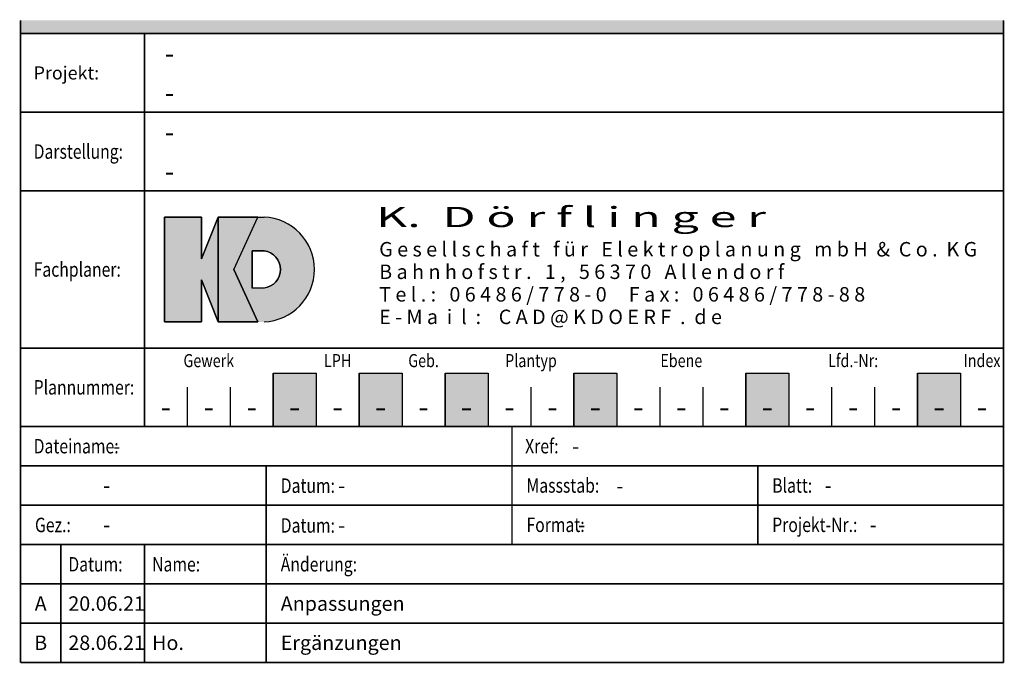
# Model space of a CAD drawing. Units: metres. Extents: x 30705 to 30875, y 75225 to 75337.
import ezdxf
from ezdxf.enums import TextEntityAlignment as Align

# ---------------------------------------------------------------- set-up
doc = ezdxf.new("R2010")
doc.units = ezdxf.units.M
doc.layers.add('E-_RAHMEN', color=7, linetype='Continuous')
doc.styles.add('KD-NORM-1', font='isocp2.shx', dxfattribs={"height": 0.25})
doc.styles.add('KD-NORM-2', font='ARIALN.TTF', dxfattribs={"height": 0.25})

# ---------------------------------------------------------------- blocks, each defined once
blk = doc.blocks.new('KD-Stempel-2010_A2-A0')
at = {"layer": 'E-_RAHMEN', "linetype": 'Continuous'}
for color, points in [(60, [(-170, 108.8), (-170, 111.07), (0, 111.07), (0, 108.8)]), (11, [(-138.72, 69.81), (-138.72, 77.07), (-145.07, 77.07), (-145.07, 58.93), (-138.72, 58.93), (-138.72, 66.19), (-135.79, 58.93), (-135.79, 77.07)]), (1, [(-135.79, 77.07), (-135.79, 58.93), (-128.95, 58.93), (-133.13, 68), (-128.95, 77.07)]), (9, [(-126.3, 50.07), (-118.87, 50.07), (-118.87, 40.83), (-126.3, 40.83)]), (9, [(-111.44, 50.07), (-104.01, 50.07), (-104.01, 40.83), (-111.44, 40.83)]), (9, [(-96.58, 50.07), (-89.15, 50.07), (-89.15, 40.83), (-96.58, 40.83)]), (9, [(-74.29, 50.07), (-66.86, 50.07), (-66.86, 40.83), (-74.29, 40.83)]), (9, [(-44.58, 50.07), (-37.15, 50.07), (-37.15, 40.83), (-44.58, 40.83)]), (9, [(-14.86, 50.07), (-7.43, 50.07), (-7.43, 40.83), (-14.86, 40.83)])]:
    blk.add_hatch(color=color, dxfattribs=at).paths.add_polyline_path(points)
h = blk.add_hatch(color=11, dxfattribs=at)
h.paths.add_polyline_path([(-127.88, 77.07), (-128.95, 77.07), (-133.13, 68), (-128.95, 58.93), (-127.88, 58.93, 0.9598)])
h.paths.add_polyline_path([(-127.88, 64.79), (-129.92, 64.79), (-129.92, 71.21), (-127.88, 71.21, -0.886281)], flags=16)
at = {"layer": 'E-_RAHMEN', "color": 60, "linetype": 'Continuous'}
blk.add_line((-170, 108.8), (0, 108.8), dxfattribs=at)
at = {"layer": 'E-_RAHMEN', "color": 7, "linetype": 'Continuous'}
blk.add_line((-170, 95.2), (0, 95.2), dxfattribs=at)
at = {"layer": 'E-_RAHMEN', "color": 11, "linetype": 'Continuous'}
for p, q in [((-145.07, 77.07), (-138.72, 77.07)), ((-145.07, 77.07), (-138.72, 77.07)), ((-145.07, 58.93), (-145.07, 77.07)), ((-145.07, 58.93), (-145.07, 77.07)), ((-138.72, 77.07), (-138.72, 69.81)), ((-138.72, 77.07), (-138.72, 69.81)), ((-138.72, 69.81), (-135.79, 77.07)), ((-138.72, 69.81), (-135.79, 77.07)), ((-128.92, 77.07), (-127.88, 77.07)), ((-127.88, 71.21), (-129.92, 71.21)), ((-129.92, 71.21), (-129.92, 64.79)), ((-133.13, 68), (-128.95, 58.93)), ((-138.72, 66.19), (-138.72, 58.93)), ((-138.72, 66.19), (-138.72, 58.93)), ((-138.72, 66.19), (-135.79, 58.93)), ((-135.79, 58.93), (-138.72, 66.19)), ((-127.88, 64.79), (-129.92, 64.79)), ((-138.72, 58.93), (-145.07, 58.93)), ((-138.72, 58.93), (-145.07, 58.93))]:
    blk.add_line(p, q, dxfattribs=at)
at = {"layer": 'E-_RAHMEN', "color": 1, "linetype": 'Continuous'}
for p, q in [((-135.79, 77.07), (-128.95, 77.07)), ((-135.79, 77.07), (-128.95, 77.07)), ((-135.79, 77.07), (-130.97, 77.07)), ((-135.79, 58.93), (-128.95, 58.93)), ((-128.95, 58.93), (-135.79, 58.93)), ((-130.97, 58.93), (-135.79, 58.93))]:
    blk.add_line(p, q, dxfattribs=at)
at = {"layer": 'E-_RAHMEN', "color": 60, "linetype": 'Continuous'}
blk.add_lwpolyline([(-170, 111.07, 0, 0, 0), (0, 111.07, 0.28, 0.28, 0)], format="xyseb", dxfattribs=at)
at = {"layer": 'E-_RAHMEN', "color": 7, "linetype": 'Continuous', "const_width": 0.28}
for points in [[(-170, 111.07), (-170, 0)], [(0, 111.07), (0, 0)], [(-148.58, 108.8), (-148.58, 40.83)], [(-170, 95.2), (0, 95.2)], [(-170, 81.6), (0, 81.6)], [(-170, 54.4), (0, 54.4)], [(0, 40.83), (-170, 40.83)], [(-85, 40.83), (-85, 20.43)], [(0, 34.03), (-170, 34.03)], [(-127.5, 34.03), (-127.5, 0)], [(-42.5, 34.03), (-42.5, 20.43)], [(0, 27.23), (-170, 27.23)], [(0, 20.43), (-170, 20.43)], [(-163.01, 20.43), (-163.01, 0)], [(-148.55, 20.43), (-148.55, 0)], [(0, 13.63), (-170, 13.63)], [(0, 6.83), (-170, 6.83)], [(0, 0), (-170, 0)]]:
    blk.add_lwpolyline(points, dxfattribs=at)
at = {"layer": 'E-_RAHMEN', "color": 60, "linetype": 'Continuous', "const_width": 0.28}
blk.add_lwpolyline([(-170, 108.8), (0, 108.8)], dxfattribs=at)
at = {"layer": 'E-_RAHMEN', "color": 11, "linetype": 'Continuous'}
for points in [[(-135.79, 77.07), (-138.72, 69.81), (-138.72, 77.07), (-145.07, 77.07), (-145.07, 58.93), (-138.72, 58.93), (-138.72, 66.19), (-135.79, 58.93)], [(-128.95, 77.07), (-135.79, 77.07), (-135.79, 58.93), (-128.95, 58.93), (-133.13, 68)]]:
    blk.add_lwpolyline(points, close=True, dxfattribs=at)
blk.add_lwpolyline([(-127.88, 64.79), (-129.92, 64.79), (-129.92, 71.21), (-127.88, 71.21, -0.886281)], format="xyb", close=True, dxfattribs=at)
at = {"layer": 'E-_RAHMEN', "color": 7, "linetype": 'Continuous'}
for points in [[(-126.3, 50.07), (-126.3, 40.83)], [(-118.87, 50.07), (-118.87, 40.83)], [(-111.44, 50.07), (-111.44, 40.83)], [(-104.01, 50.07), (-104.01, 40.83)], [(-96.58, 50.07), (-96.58, 40.83)], [(-89.15, 50.07), (-89.15, 40.83)], [(-74.29, 50.07), (-74.29, 40.83)], [(-66.86, 50.07), (-66.86, 40.83)], [(-44.58, 50.07), (-44.58, 40.83)], [(-37.15, 50.07), (-37.15, 40.83)], [(-14.86, 50.07), (-14.86, 40.83)], [(-7.43, 50.07), (-7.43, 40.83)], [(-141.15, 47.61), (-141.15, 40.83)], [(-133.73, 47.61), (-133.73, 40.83)], [(-81.72, 47.61), (-81.72, 40.83)], [(-59.43, 47.61), (-59.43, 40.83)], [(-52, 47.61), (-52, 40.83)], [(-29.72, 47.61), (-29.72, 40.83)], [(-22.29, 47.61), (-22.29, 40.83)]]:
    blk.add_lwpolyline(points, dxfattribs=at)
for points in [[(-126.3, 50.07), (-118.87, 50.07), (-118.87, 40.83), (-126.3, 40.83)], [(-111.44, 50.07), (-104.01, 50.07), (-104.01, 40.83), (-111.44, 40.83)], [(-96.58, 50.07), (-89.15, 50.07), (-89.15, 40.83), (-96.58, 40.83)], [(-74.29, 50.07), (-66.86, 50.07), (-66.86, 40.83), (-74.29, 40.83)], [(-44.58, 50.07), (-37.15, 50.07), (-37.15, 40.83), (-44.58, 40.83)], [(-14.86, 50.07), (-7.43, 50.07), (-7.43, 40.83), (-14.86, 40.83)]]:
    blk.add_lwpolyline(points, close=True, dxfattribs=at)
at = {"layer": 'E-_RAHMEN', "color": 11, "linetype": 'Continuous'}
for centre, radius, start, end in [((-128.25, 68), 9.07, 272.3502, 87.6498), ((-128.25, 68), 9.07, 272.3502, 87.6498), ((-128.27, 68), 3.23, 276.9, 83.0998)]:
    blk.add_arc(centre, radius, start, end, dxfattribs=at)
at = {"layer": 'E-_RAHMEN', "color": 7, "linetype": 'Continuous', "style": 'KD-NORM-1'}
blk.add_text('Projekt:', height=2.267, dxfattribs=at).set_placement((-167.73, 102), align=Align.MIDDLE_LEFT)
at = {"layer": 'E-_RAHMEN', "color": 7, "linetype": 'Continuous', "style": 'KD-NORM-1', "width": 0.8}
for s, p in [('Darstellung:', (-167.73, 88.4)), ('Fachplaner:', (-167.73, 68)), ('Plannummer:', (-167.73, 47.61)), ('Dateiname:', (-167.73, 37.43)), ('Xref:', (-82.73, 37.43)), ('Datum:', (-125, 30.6)), ('Massstab:', (-82.5, 30.63)), ('Blatt:', (-40, 30.63)), ('Gez.:', (-167.5, 23.8)), ('Datum:', (-125, 23.72)), ('Format:', (-82.5, 23.83)), ('Projekt-Nr.:', (-40, 23.83)), ('Änderung:', (-125, 17)), ('Datum:', (-161.73, 17)), ('Name:', (-147.24, 17))]:
    blk.add_text(s, height=2.5, dxfattribs=at).set_placement(p, align=Align.MIDDLE_LEFT)
at = {"layer": 'E-_RAHMEN', "color": 3, "linetype": 'Continuous', "style": 'KD-NORM-2', "oblique": 15, "width": 1.75}
blk.add_text('K.  D ö r f l i n g e r', height=3.5, dxfattribs=at).set_placement((-108.51, 77.07), align=Align.MIDDLE_LEFT)
at = {"layer": 'E-_RAHMEN', "color": 3, "linetype": 'Continuous', "style": 'KD-NORM-2'}
for s, p in [('G e s e l l s c h a f t   f ü r   E l e k t r o p l a n u n g   m b H  &  C o .  K G', (-107.97, 71.5)), ('B a h n h o f s t r .   1 ,   5 6 3 7 0   A l l e n d o r f', (-107.97, 67.6)), ('T e l . :   0 6 4 8 6 / 7 7 8 - 0     F a x :   0 6 4 8 6 / 7 7 8 - 8 8 ', (-107.97, 63.7)), ('E - M a  i  l  :    C A D @ K D O E R F  .  d e', (-107.97, 59.8))]:
    blk.add_text(s, height=2.5, dxfattribs=at).set_placement(p, align=Align.MIDDLE_LEFT)
at = {"layer": 'E-_RAHMEN', "color": 7, "linetype": 'Continuous'}
for s, height, style, width, p in [('Gewerk', 2.267, 'KD-NORM-1', 0.8, (-137.44, 52.23)), ('LPH', 2.267, 'KD-NORM-1', 0.8, (-115.15, 52.23)), ('Geb.', 2.267, 'KD-NORM-1', 0.8, (-100.29, 52.23)), ('Plantyp', 2.267, 'KD-NORM-1', 0.8, (-81.72, 52.23)), ('Ebene', 2.267, 'KD-NORM-1', 0.8, (-55.72, 52.23)), ('Lfd.-Nr:', 2.267, 'KD-NORM-1', 0.8, (-26, 52.23)), ('Index', 2.267, 'KD-NORM-1', 0.8, (-3.71, 52.23)), ('-', 3.5, 'KD-NORM-2', 1.25, (-122.58, 44.22)), ('-', 3.5, 'KD-NORM-2', 1.25, (-107.72, 44.22)), ('-', 3.5, 'KD-NORM-2', 1.25, (-92.86, 44.22)), ('-', 3.5, 'KD-NORM-2', 1.25, (-70.58, 44.22)), ('-', 3.5, 'KD-NORM-2', 1.25, (-40.86, 44.22)), ('-', 3.5, 'KD-NORM-2', 1.25, (-11.14, 44.22))]:
    blk.add_text(s, height=height, dxfattribs=dict(at, style=style, width=width)).set_placement(p, align=Align.MIDDLE_CENTER)
at = {"layer": 'E-_RAHMEN', "linetype": 'Continuous'}
for tag, height, style, p in [('1-PROJEKT-BEZEICHNUNG', 3.5, 'KD-NORM-2', (-145.07, 105.4)), ('2-PROJEKT-BEZEICHNUNG', 3.5, 'KD-NORM-2', (-145.07, 98.6)), ('1-PLAN-BEZEICHNUNG', 3.5, 'KD-NORM-2', (-145.07, 91.8)), ('2-PLAN-BEZEICHNUNG', 3.5, 'KD-NORM-2', (-145.07, 85)), ('DATEINAME', 2.5, 'KD-NORM-2', (-153.93, 37.43)), ('XREFNAME', 2.5, 'KD-NORM-2', (-74.58, 37.43)), ('NAME-GEP', 2.5, 'KD-NORM-1', (-155.69, 30.63)), ('DATUM-GEP', 2.5, 'KD-NORM-1', (-115.05, 30.6)), ('MASSSTAB', 2.5, 'KD-NORM-1', (-66.94, 30.55)), ('1-VON-1', 2.5, 'KD-NORM-1', (-30.93, 30.63)), ('NAME-GEZ', 2.5, 'KD-NORM-1', (-155.69, 23.83)), ('DATUM-GEZ', 2.5, 'KD-NORM-1', (-115.05, 23.72)), ('PARPIERFORMAT', 2.5, 'KD-NORM-1', (-73.55, 23.83)), ('__-___', 2.5, 'KD-NORM-1', (-23.12, 23.83)), ('ÄNDERUNG-IND-1', 2.5, 'KD-NORM-1', (-125, 10.2)), ('DAT-IND-1', 2.5, 'KD-NORM-1', (-161.73, 10.2)), ('NAME-IND-1', 2.5, 'KD-NORM-1', (-147.24, 10.2)), ('ÄNDERUNG-IND-2', 2.5, 'KD-NORM-1', (-125, 3.41)), ('DAT-IND-2', 2.5, 'KD-NORM-1', (-161.73, 3.41)), ('NAME-IND-2', 2.5, 'KD-NORM-1', (-147.24, 3.41))]:
    blk.add_attdef(tag, text='', height=height, dxfattribs=dict(at, style=style)).set_placement(p, align=Align.MIDDLE_LEFT)
at = {"layer": 'E-_RAHMEN', "color": 7, "linetype": 'Continuous', "style": 'KD-NORM-2', "width": 1.1}
for tag, p in [('PLANNR-GEWERK-1', (-144.87, 44.22)), ('PLANNR-GEWERK-2', (-137.44, 44.22)), ('PLANNR-GEWERK-3', (-130.01, 44.22)), ('PLANNR-GEBAEUDE', (-100.29, 44.22)), ('PLANNR-TYP-2', (-78.01, 44.22)), ('PLANNR-GESCHOSS-1', (-63.15, 44.22)), ('PLANNR-GESCHOSS-2', (-55.72, 44.22)), ('PLANNR-GESCHOSS-3', (-48.29, 44.22)), ('PLANNR-LFD-2', (-26, 44.22)), ('PLANNR-LFD-3', (-18.57, 44.22)), ('PLANNR-LPH', (-115.15, 44.22)), ('PLANNR-TYP-1', (-85.44, 44.22)), ('PLANNR-LFD-1', (-33.43, 44.22)), ('PLANNR-INDEX', (-3.71, 44.22))]:
    blk.add_attdef(tag, text='', height=3.5, dxfattribs=at).set_placement(p, align=Align.MIDDLE_CENTER)
at = {"layer": 'E-_RAHMEN', "linetype": 'Continuous', "style": 'KD-NORM-1'}
for tag, p in [('IND-1', (-166.5, 10.2)), ('IND-2', (-166.5, 3.41))]:
    blk.add_attdef(tag, text='', height=2.5, dxfattribs=at).set_placement(p, align=Align.MIDDLE_CENTER)

msp = doc.modelspace()

# ---------------------------------------------------------------- block references
at = {"layer": 'E-_RAHMEN'}
ref = msp.add_blockref('KD-Stempel-2010_A2-A0', (30875.22, 75225.35), dxfattribs=at)
ref.add_attrib('1-PROJEKT-BEZEICHNUNG', '-', dxfattribs={"linetype": 'Continuous', "height": 3.5, "style": 'KD-NORM-2'}).set_placement((30730.15, 75330.75), align=Align.MIDDLE_LEFT)
ref.add_attrib('2-PROJEKT-BEZEICHNUNG', '-', dxfattribs={"linetype": 'Continuous', "height": 3.5, "style": 'KD-NORM-2'}).set_placement((30730.15, 75323.95), align=Align.MIDDLE_LEFT)
ref.add_attrib('1-PLAN-BEZEICHNUNG', '-', dxfattribs={"linetype": 'Continuous', "height": 3.5, "style": 'KD-NORM-2'}).set_placement((30730.15, 75317.15), align=Align.MIDDLE_LEFT)
ref.add_attrib('2-PLAN-BEZEICHNUNG', '-', dxfattribs={"linetype": 'Continuous', "height": 3.5, "style": 'KD-NORM-2'}).set_placement((30730.15, 75310.35), align=Align.MIDDLE_LEFT)
ref.add_attrib('PLANNR-GEWERK-1', '-', dxfattribs={"color": 7, "linetype": 'Continuous', "height": 3.5, "style": 'KD-NORM-2', "width": 1.1}).set_placement((30730.35, 75269.57), align=Align.MIDDLE_CENTER)
ref.add_attrib('PLANNR-GEWERK-2', '-', dxfattribs={"color": 7, "linetype": 'Continuous', "height": 3.5, "style": 'KD-NORM-2', "width": 1.1}).set_placement((30737.78, 75269.57), align=Align.MIDDLE_CENTER)
ref.add_attrib('PLANNR-GEWERK-3', '-', dxfattribs={"color": 7, "linetype": 'Continuous', "height": 3.5, "style": 'KD-NORM-2', "width": 1.1}).set_placement((30745.21, 75269.57), align=Align.MIDDLE_CENTER)
ref.add_attrib('PLANNR-LPH', '-', dxfattribs={"color": 7, "linetype": 'Continuous', "height": 3.5, "style": 'KD-NORM-2', "width": 1.1}).set_placement((30760.07, 75269.57), align=Align.MIDDLE_CENTER)
ref.add_attrib('PLANNR-GEBAEUDE', '-', dxfattribs={"color": 7, "linetype": 'Continuous', "height": 3.5, "style": 'KD-NORM-2', "width": 1.1}).set_placement((30774.93, 75269.57), align=Align.MIDDLE_CENTER)
ref.add_attrib('PLANNR-TYP-1', '-', dxfattribs={"color": 7, "linetype": 'Continuous', "height": 3.5, "style": 'KD-NORM-2', "width": 1.1}).set_placement((30789.78, 75269.57), align=Align.MIDDLE_CENTER)
ref.add_attrib('PLANNR-TYP-2', '-', dxfattribs={"color": 7, "linetype": 'Continuous', "height": 3.5, "style": 'KD-NORM-2', "width": 1.1}).set_placement((30797.21, 75269.57), align=Align.MIDDLE_CENTER)
ref.add_attrib('PLANNR-GESCHOSS-1', '-', dxfattribs={"color": 7, "linetype": 'Continuous', "height": 3.5, "style": 'KD-NORM-2', "width": 1.1}).set_placement((30812.07, 75269.57), align=Align.MIDDLE_CENTER)
ref.add_attrib('PLANNR-GESCHOSS-2', '-', dxfattribs={"color": 7, "linetype": 'Continuous', "height": 3.5, "style": 'KD-NORM-2', "width": 1.1}).set_placement((30819.5, 75269.57), align=Align.MIDDLE_CENTER)
ref.add_attrib('PLANNR-GESCHOSS-3', '-', dxfattribs={"color": 7, "linetype": 'Continuous', "height": 3.5, "style": 'KD-NORM-2', "width": 1.1}).set_placement((30826.93, 75269.57), align=Align.MIDDLE_CENTER)
ref.add_attrib('PLANNR-LFD-1', '-', dxfattribs={"color": 7, "linetype": 'Continuous', "height": 3.5, "style": 'KD-NORM-2', "width": 1.1}).set_placement((30841.79, 75269.57), align=Align.MIDDLE_CENTER)
ref.add_attrib('PLANNR-LFD-2', '-', dxfattribs={"color": 7, "linetype": 'Continuous', "height": 3.5, "style": 'KD-NORM-2', "width": 1.1}).set_placement((30849.22, 75269.57), align=Align.MIDDLE_CENTER)
ref.add_attrib('PLANNR-LFD-3', '-', dxfattribs={"color": 7, "linetype": 'Continuous', "height": 3.5, "style": 'KD-NORM-2', "width": 1.1}).set_placement((30856.65, 75269.57), align=Align.MIDDLE_CENTER)
ref.add_attrib('PLANNR-INDEX', '-', dxfattribs={"color": 7, "linetype": 'Continuous', "height": 3.5, "style": 'KD-NORM-2', "width": 1.1}).set_placement((30871.5, 75269.57), align=Align.MIDDLE_CENTER)
ref.add_attrib('NAME-GEP', '-', dxfattribs={"linetype": 'Continuous', "height": 2.5, "style": 'KD-NORM-1'}).set_placement((30719.53, 75255.98), align=Align.MIDDLE_LEFT)
ref.add_attrib('DATUM-GEP', '-', dxfattribs={"linetype": 'Continuous', "height": 2.5, "style": 'KD-NORM-1'}).set_placement((30760.17, 75255.95), align=Align.MIDDLE_LEFT)
ref.add_attrib('NAME-GEZ', '-', dxfattribs={"linetype": 'Continuous', "height": 2.5, "style": 'KD-NORM-1'}).set_placement((30719.53, 75249.18), align=Align.MIDDLE_LEFT)
ref.add_attrib('DATUM-GEZ', '-', dxfattribs={"linetype": 'Continuous', "height": 2.5, "style": 'KD-NORM-1'}).set_placement((30760.17, 75249.08), align=Align.MIDDLE_LEFT)
ref.add_attrib('DATEINAME', '-', dxfattribs={"linetype": 'Continuous', "height": 2.5, "style": 'KD-NORM-2'}).set_placement((30721.29, 75262.78), align=Align.MIDDLE_LEFT)
ref.add_attrib('XREFNAME', '-', dxfattribs={"linetype": 'Continuous', "height": 2.5, "style": 'KD-NORM-2'}).set_placement((30800.64, 75262.78), align=Align.MIDDLE_LEFT)
ref.add_attrib('MASSSTAB', '-', dxfattribs={"linetype": 'Continuous', "height": 2.5, "style": 'KD-NORM-1'}).set_placement((30808.28, 75255.9), align=Align.MIDDLE_LEFT)
ref.add_attrib('PARPIERFORMAT', '-', dxfattribs={"linetype": 'Continuous', "height": 2.5, "style": 'KD-NORM-1'}).set_placement((30801.67, 75249.18), align=Align.MIDDLE_LEFT)
ref.add_attrib('1-VON-1', '-', dxfattribs={"linetype": 'Continuous', "height": 2.5, "style": 'KD-NORM-1'}).set_placement((30844.29, 75255.98), align=Align.MIDDLE_LEFT)
ref.add_attrib('__-___', '-', dxfattribs={"linetype": 'Continuous', "height": 2.5, "style": 'KD-NORM-1'}).set_placement((30852.1, 75249.18), align=Align.MIDDLE_LEFT)
ref.add_attrib('IND-1', 'A', dxfattribs={"linetype": 'Continuous', "height": 2.5, "style": 'KD-NORM-1'}).set_placement((30708.71, 75235.55), align=Align.MIDDLE_CENTER)
ref.add_attrib('DAT-IND-1', '20.06.21', dxfattribs={"linetype": 'Continuous', "height": 2.5, "style": 'KD-NORM-1'}).set_placement((30713.49, 75235.55), align=Align.MIDDLE_LEFT)
ref.add_attrib('ÄNDERUNG-IND-1', 'Anpassungen', dxfattribs={"linetype": 'Continuous', "height": 2.5, "style": 'KD-NORM-1'}).set_placement((30750.22, 75235.55), align=Align.MIDDLE_LEFT)
ref.add_attrib('IND-2', 'B', dxfattribs={"linetype": 'Continuous', "height": 2.5, "style": 'KD-NORM-1'}).set_placement((30708.71, 75228.77), align=Align.MIDDLE_CENTER)
ref.add_attrib('DAT-IND-2', '28.06.21', dxfattribs={"linetype": 'Continuous', "height": 2.5, "style": 'KD-NORM-1'}).set_placement((30713.49, 75228.77), align=Align.MIDDLE_LEFT)
ref.add_attrib('NAME-IND-2', 'Ho.', dxfattribs={"linetype": 'Continuous', "height": 2.5, "style": 'KD-NORM-1'}).set_placement((30727.98, 75228.77), align=Align.MIDDLE_LEFT)
ref.add_attrib('ÄNDERUNG-IND-2', 'Ergänzungen', dxfattribs={"linetype": 'Continuous', "height": 2.5, "style": 'KD-NORM-1'}).set_placement((30750.22, 75228.77), align=Align.MIDDLE_LEFT)

doc.saveas('drawing.dxf')
